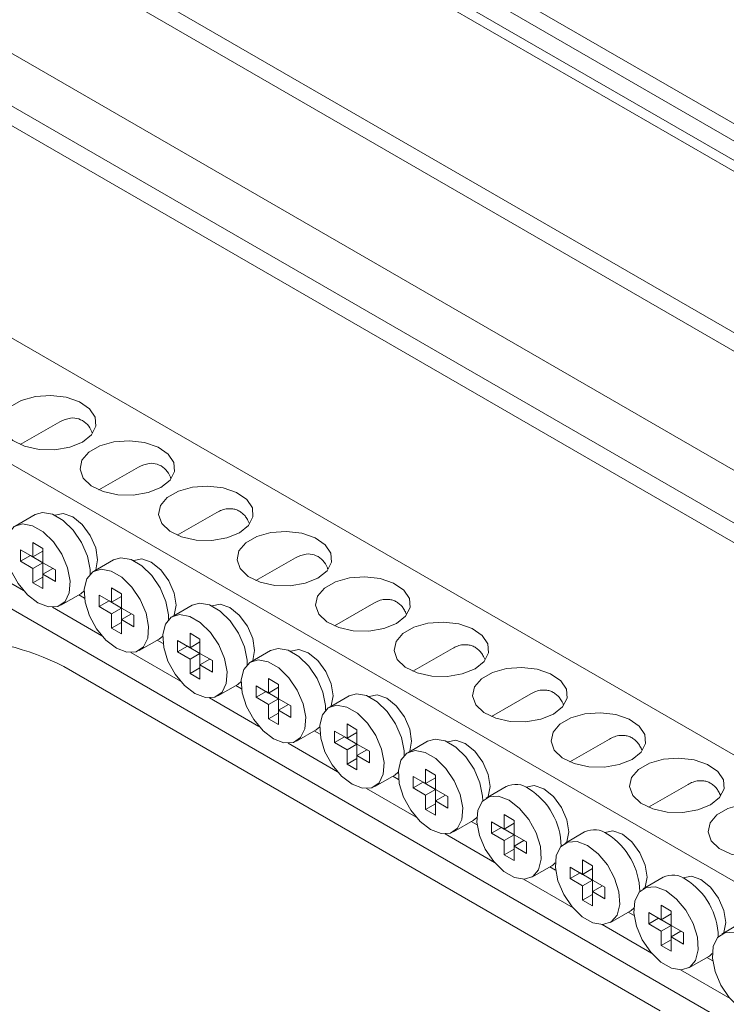
# Paper-space layout 'Sheet4' of a CAD drawing. Units: millimetres. Extents: x 84 to 5391, y 1362 to 5928.
# Drawn here: x 4746 to 4796, y 4418 to 4488 of the extents above; entities that cross this region are included whole.
import ezdxf

# ---------------------------------------------------------------- set-up
doc = ezdxf.new("R2010")
doc.units = ezdxf.units.MM

psp = doc.layouts.new('Sheet4')

# ---------------------------------------------------------------- linework, layer by layer
at = {"color": 8, "linetype": 'Continuous', "lineweight": 18}
for p, q in [((4456.349, 4612.358), (4861.167, 4378.661)), ((4844.55, 4449.827), (4645.146, 4564.941)), ((4843.345, 4438.273), (4654.692, 4547.18)), ((4654.126, 4546.2), (4842.478, 4437.467)), ((4646.772, 4541.955), (4838.595, 4431.218)), ((4645.146, 4539.138), (4838.595, 4427.462)), ((4745.867, 4447.019), (4742.344, 4449.052)), ((4751.453, 4443.794), (4747.931, 4445.828)), ((4757.039, 4440.569), (4753.517, 4442.603)), ((4762.625, 4437.344), (4759.103, 4439.378)), ((4768.212, 4434.12), (4764.689, 4436.153)), ((4773.798, 4430.895), (4770.275, 4432.928)), ((4779.384, 4427.67), (4775.861, 4429.703)), ((4784.97, 4424.445), (4781.447, 4426.479)), ((4790.556, 4421.22), (4787.034, 4423.254)), ((4796.142, 4417.996), (4792.62, 4420.029))]:
    psp.add_line(p, q, dxfattribs=at)
at = {"color": 7, "linetype": 'Continuous', "lineweight": 18}
for p, q in [((4844.55, 4452.44), (4646.207, 4566.941)), ((4844.55, 4451.215), (4645.146, 4566.329)), ((4645.623, 4563.887), (4844.55, 4449.049)), ((4645.146, 4537.75), (4838.595, 4426.074)), ((4708.68, 4485.962), (4861.167, 4397.933)), ((4859.293, 4390.034), (4700.901, 4481.472)), ((4748.459, 4459.031), (4745.642, 4457.405)), ((4754.045, 4455.807), (4751.228, 4454.18)), ((4759.632, 4452.582), (4756.814, 4450.955)), ((4746.688, 4452.425), (4745.274, 4451.609)), ((4748.124, 4452.388), (4748.102, 4452.375)), ((4747.252, 4450.019), (4746.545, 4450.427)), ((4746.545, 4450.427), (4746.545, 4449.407)), ((4746.545, 4449.407), (4745.661, 4449.917)), ((4745.661, 4449.917), (4745.661, 4449.101)), ((4747.252, 4449.815), (4746.545, 4449.407)), ((4747.252, 4448.999), (4747.252, 4450.019)), ((4746.368, 4449.509), (4745.661, 4449.101)), ((4745.661, 4449.101), (4746.545, 4448.59)), ((4746.368, 4449.509), (4747.252, 4448.998)), ((4746.368, 4449.509), (4746.368, 4449.509)), ((4747.252, 4448.998), (4746.545, 4448.59)), ((4748.136, 4448.488), (4747.252, 4448.999)), ((4747.252, 4448.998), (4747.252, 4448.182)), ((4752.274, 4449.201), (4750.86, 4448.384)), ((4753.71, 4449.163), (4753.688, 4449.151)), ((4765.217, 4449.357), (4762.4, 4447.73)), ((4746.545, 4448.59), (4746.545, 4447.57)), ((4747.959, 4448.59), (4747.252, 4448.182)), ((4747.959, 4448.59), (4748.136, 4448.488)), ((4748.136, 4447.672), (4748.136, 4448.488)), ((4747.252, 4447.978), (4746.545, 4447.57)), ((4746.545, 4447.57), (4747.252, 4447.161)), ((4747.252, 4447.161), (4747.252, 4448.182)), ((4747.252, 4448.182), (4748.136, 4447.672)), ((4749.938, 4446.796), (4750.188, 4446.994)), ((4752.838, 4446.794), (4752.131, 4447.203)), ((4752.131, 4447.203), (4752.131, 4446.182)), ((4748.524, 4445.98), (4749.938, 4446.796)), ((4750.214, 4446.472), (4749.795, 4446.714)), ((4752.131, 4446.182), (4751.247, 4446.692)), ((4751.247, 4446.692), (4751.247, 4445.876)), ((4751.955, 4446.284), (4751.247, 4445.876)), ((4751.955, 4446.284), (4752.838, 4445.774)), ((4751.955, 4446.284), (4751.955, 4446.284)), ((4752.838, 4446.59), (4752.131, 4446.182)), ((4752.838, 4445.774), (4752.838, 4446.794)), ((4751.247, 4445.876), (4752.131, 4445.365)), ((4752.838, 4445.774), (4752.131, 4445.365)), ((4753.722, 4445.264), (4752.838, 4445.774)), ((4752.838, 4445.774), (4752.838, 4444.957)), ((4757.86, 4445.976), (4756.446, 4445.159)), ((4759.296, 4445.939), (4759.274, 4445.926)), ((4770.804, 4446.132), (4767.986, 4444.506)), ((4752.131, 4445.365), (4752.131, 4444.345)), ((4752.838, 4444.753), (4752.131, 4444.345)), ((4753.546, 4445.365), (4752.838, 4444.957)), ((4752.838, 4443.937), (4752.838, 4444.957)), ((4752.838, 4444.957), (4753.722, 4444.447)), ((4753.546, 4445.365), (4753.722, 4445.263)), ((4753.722, 4444.447), (4753.722, 4445.264)), ((4752.131, 4444.345), (4752.838, 4443.937)), ((4754.11, 4442.755), (4755.524, 4443.571)), ((4755.8, 4443.247), (4755.381, 4443.489)), ((4755.524, 4443.571), (4755.775, 4443.77)), ((4757.718, 4442.957), (4756.834, 4443.467)), ((4756.834, 4443.467), (4756.834, 4442.651)), ((4758.425, 4443.57), (4757.718, 4443.978)), ((4757.718, 4443.978), (4757.718, 4442.957)), ((4758.425, 4443.365), (4757.718, 4442.957)), ((4758.425, 4442.549), (4758.425, 4443.57)), ((4757.541, 4443.059), (4756.834, 4442.651)), ((4756.834, 4442.651), (4757.718, 4442.141)), ((4757.541, 4443.059), (4758.425, 4442.549)), ((4757.541, 4443.059), (4757.541, 4443.059)), ((4763.447, 4442.751), (4762.032, 4441.935)), ((4764.882, 4442.714), (4764.86, 4442.701)), ((4776.39, 4442.908), (4773.572, 4441.281)), ((4758.425, 4442.549), (4757.718, 4442.141)), ((4757.718, 4442.141), (4757.718, 4441.12)), ((4759.309, 4442.039), (4758.425, 4442.549)), ((4758.425, 4442.549), (4758.425, 4441.732)), ((4759.132, 4442.141), (4758.425, 4441.732)), ((4759.132, 4442.141), (4759.309, 4442.039)), ((4759.309, 4441.222), (4759.309, 4442.039)), ((4791.164, 4417.114), (4748.737, 4441.606)), ((4758.425, 4441.528), (4757.718, 4441.12)), ((4758.425, 4440.712), (4758.425, 4441.732)), ((4758.425, 4441.732), (4759.309, 4441.222)), ((4757.718, 4441.12), (4758.425, 4440.712)), ((4761.11, 4440.347), (4761.361, 4440.545)), ((4764.011, 4440.345), (4763.304, 4440.753)), ((4763.304, 4440.753), (4763.304, 4439.732)), ((4759.696, 4439.53), (4761.11, 4440.347)), ((4761.387, 4440.022), (4760.967, 4440.264)), ((4763.304, 4439.732), (4762.42, 4440.243)), ((4762.42, 4440.243), (4762.42, 4439.426)), ((4763.127, 4439.834), (4762.42, 4439.426)), ((4763.127, 4439.834), (4764.011, 4439.324)), ((4763.127, 4439.834), (4763.127, 4439.834)), ((4764.011, 4440.141), (4763.304, 4439.732)), ((4764.011, 4439.324), (4764.011, 4440.345)), ((4762.42, 4439.426), (4763.304, 4438.916)), ((4764.011, 4439.324), (4763.304, 4438.916)), ((4764.895, 4438.814), (4764.011, 4439.324)), ((4764.011, 4439.324), (4764.011, 4438.508)), ((4769.033, 4439.526), (4767.618, 4438.71)), ((4770.468, 4439.489), (4770.446, 4439.476)), ((4781.976, 4439.683), (4779.158, 4438.056)), ((4763.304, 4438.916), (4763.304, 4437.895)), ((4764.718, 4438.916), (4764.011, 4438.508)), ((4764.011, 4437.487), (4764.011, 4438.508)), ((4764.011, 4438.508), (4764.895, 4437.997)), ((4764.718, 4438.916), (4764.895, 4438.814)), ((4764.895, 4437.997), (4764.895, 4438.814)), ((4764.011, 4438.303), (4763.304, 4437.895)), ((4763.304, 4437.895), (4764.011, 4437.487)), ((4765.282, 4436.305), (4766.696, 4437.122)), ((4766.973, 4436.797), (4766.553, 4437.039)), ((4766.696, 4437.122), (4766.947, 4437.32)), ((4769.597, 4437.12), (4768.89, 4437.528)), ((4768.89, 4437.528), (4768.89, 4436.508)), ((4769.597, 4436.099), (4769.597, 4437.12)), ((4768.89, 4436.508), (4768.006, 4437.018)), ((4768.006, 4437.018), (4768.006, 4436.201)), ((4768.713, 4436.609), (4768.006, 4436.201)), ((4768.713, 4436.61), (4768.713, 4436.609)), ((4768.713, 4436.609), (4769.597, 4436.099)), ((4769.597, 4436.916), (4768.89, 4436.508)), ((4787.563, 4436.458), (4784.745, 4434.831)), ((4768.006, 4436.201), (4768.89, 4435.691)), ((4769.597, 4436.099), (4768.89, 4435.691)), ((4768.89, 4435.691), (4768.89, 4434.67)), ((4770.481, 4435.589), (4769.597, 4436.099)), ((4769.597, 4436.099), (4769.597, 4435.283)), ((4770.304, 4435.691), (4769.597, 4435.283)), ((4770.304, 4435.691), (4770.481, 4435.589)), ((4774.619, 4436.301), (4773.205, 4435.485)), ((4776.054, 4436.264), (4776.032, 4436.251)), ((4769.597, 4435.079), (4768.89, 4434.67)), ((4769.597, 4434.262), (4769.597, 4435.283)), ((4769.597, 4435.283), (4770.481, 4434.773)), ((4770.481, 4434.773), (4770.481, 4435.589)), ((4768.89, 4434.67), (4769.597, 4434.262)), ((4775.183, 4433.895), (4774.476, 4434.303)), ((4774.476, 4434.303), (4774.476, 4433.283)), ((4770.868, 4433.081), (4772.282, 4433.897)), ((4772.559, 4433.572), (4772.14, 4433.814)), ((4772.282, 4433.897), (4772.533, 4434.095)), ((4774.476, 4433.283), (4773.592, 4433.793)), ((4773.592, 4433.793), (4773.592, 4432.976)), ((4775.183, 4433.691), (4774.476, 4433.283)), ((4775.183, 4432.875), (4775.183, 4433.895)), ((4774.299, 4433.385), (4773.592, 4432.976)), ((4773.592, 4432.976), (4774.476, 4432.466)), ((4774.299, 4433.385), (4775.183, 4432.874)), ((4774.299, 4433.385), (4774.299, 4433.385)), ((4775.183, 4432.874), (4774.476, 4432.466)), ((4776.067, 4432.364), (4775.183, 4432.875)), ((4775.183, 4432.874), (4775.183, 4432.058)), ((4780.205, 4433.077), (4778.791, 4432.26)), ((4781.641, 4433.039), (4781.618, 4433.027)), ((4793.149, 4433.233), (4790.331, 4431.606)), ((4774.476, 4432.466), (4774.476, 4431.446)), ((4775.89, 4432.466), (4775.183, 4432.058)), ((4775.89, 4432.466), (4776.067, 4432.364)), ((4776.067, 4431.548), (4776.067, 4432.364)), ((4775.183, 4431.854), (4774.476, 4431.446)), ((4774.476, 4431.446), (4775.183, 4431.037)), ((4775.183, 4431.037), (4775.183, 4432.058)), ((4775.183, 4432.058), (4776.067, 4431.548)), ((4777.869, 4430.672), (4778.119, 4430.87)), ((4780.062, 4431.079), (4780.062, 4430.058)), ((4780.769, 4430.67), (4780.062, 4431.079)), ((4776.454, 4429.856), (4777.869, 4430.672)), ((4778.145, 4430.348), (4777.726, 4430.59)), ((4780.062, 4430.058), (4779.178, 4430.568)), ((4779.178, 4430.568), (4779.178, 4429.752)), ((4779.885, 4430.16), (4779.178, 4429.752)), ((4779.885, 4430.16), (4780.769, 4429.65)), ((4779.885, 4430.16), (4779.885, 4430.16)), ((4780.769, 4430.466), (4780.062, 4430.058)), ((4780.769, 4429.65), (4780.769, 4430.67)), ((4779.178, 4429.752), (4780.062, 4429.241)), ((4780.769, 4429.65), (4780.062, 4429.241)), ((4781.653, 4429.139), (4780.769, 4429.65)), ((4780.769, 4429.65), (4780.769, 4428.833)), ((4785.791, 4429.852), (4784.377, 4429.035)), ((4787.227, 4429.815), (4787.205, 4429.802)), ((4780.062, 4429.241), (4780.062, 4428.221)), ((4780.769, 4428.629), (4780.062, 4428.221)), ((4781.476, 4429.241), (4780.769, 4428.833)), ((4780.769, 4427.813), (4780.769, 4428.833)), ((4780.769, 4428.833), (4781.653, 4428.323)), ((4781.476, 4429.241), (4781.653, 4429.139)), ((4781.653, 4428.323), (4781.653, 4429.139)), ((4780.062, 4428.221), (4780.769, 4427.813)), ((4782.041, 4426.631), (4783.455, 4427.447)), ((4783.731, 4427.123), (4783.312, 4427.365)), ((4785.648, 4426.833), (4784.764, 4427.343)), ((4784.764, 4427.343), (4784.764, 4426.527)), ((4785.648, 4427.854), (4785.648, 4426.833)), ((4786.355, 4427.446), (4785.648, 4427.854)), ((4786.355, 4427.241), (4785.648, 4426.833)), ((4786.355, 4426.425), (4786.355, 4427.446)), ((4785.471, 4426.935), (4784.764, 4426.527)), ((4784.764, 4426.527), (4785.648, 4426.017)), ((4785.471, 4426.935), (4786.355, 4426.425)), ((4785.471, 4426.935), (4785.471, 4426.935)), ((4791.377, 4426.627), (4789.963, 4425.811)), ((4792.813, 4426.59), (4792.791, 4426.577)), ((4786.355, 4426.425), (4785.648, 4426.017)), ((4785.648, 4426.017), (4785.648, 4424.996)), ((4787.239, 4425.915), (4786.355, 4426.425)), ((4786.355, 4426.425), (4786.355, 4425.608)), ((4787.062, 4426.017), (4786.355, 4425.608)), ((4787.062, 4426.017), (4787.239, 4425.915)), ((4787.239, 4425.098), (4787.239, 4425.915)), ((4786.355, 4425.404), (4785.648, 4424.996)), ((4786.355, 4424.588), (4786.355, 4425.608)), ((4786.355, 4425.608), (4787.239, 4425.098)), ((4785.648, 4424.996), (4786.355, 4424.588)), ((4791.234, 4424.629), (4791.234, 4423.608)), ((4791.941, 4424.221), (4791.234, 4424.629)), ((4787.627, 4423.406), (4789.041, 4424.222)), ((4789.317, 4423.898), (4788.898, 4424.14)), ((4791.234, 4423.608), (4790.35, 4424.119)), ((4790.35, 4424.119), (4790.35, 4423.302)), ((4791.941, 4424.017), (4791.234, 4423.608)), ((4791.941, 4423.2), (4791.941, 4424.221)), ((4791.058, 4423.71), (4790.35, 4423.302)), ((4790.35, 4423.302), (4791.234, 4422.792)), ((4791.058, 4423.71), (4791.941, 4423.2)), ((4791.058, 4423.71), (4791.058, 4423.71)), ((4791.941, 4423.2), (4791.234, 4422.792)), ((4792.825, 4422.69), (4791.941, 4423.2)), ((4791.941, 4423.2), (4791.941, 4422.384)), ((4796.963, 4423.402), (4795.549, 4422.586)), ((4791.234, 4422.792), (4791.234, 4421.771)), ((4792.649, 4422.792), (4791.941, 4422.384)), ((4791.941, 4421.363), (4791.941, 4422.384)), ((4791.941, 4422.384), (4792.825, 4421.873)), ((4792.649, 4422.792), (4792.825, 4422.69)), ((4792.825, 4421.873), (4792.825, 4422.69)), ((4791.941, 4422.179), (4791.234, 4421.771)), ((4791.234, 4421.771), (4791.941, 4421.363)), ((4793.213, 4420.181), (4794.627, 4420.998)), ((4794.903, 4420.673), (4794.484, 4420.915))]:
    psp.add_line(p, q, dxfattribs=at)
at = {"color": 7, "linetype": 'Continuous', "lineweight": 18, "flags": 128}
for points in [[(4750.063, 4457.582), (4749.159, 4457.209), (4748.094, 4457.026), (4746.984, 4457.052), (4745.949, 4457.286), (4745.101, 4457.7), (4744.532, 4458.251), (4744.304, 4458.879), (4744.442, 4459.515), (4744.93, 4460.091), (4745.715, 4460.545), (4746.714, 4460.827), (4747.816, 4460.906), (4748.903, 4460.774), (4749.858, 4460.446), (4750.576, 4459.957), (4750.98, 4459.359), (4751.026, 4458.718), (4750.709, 4458.104), (4750.063, 4457.582)], [(4755.649, 4454.357), (4754.745, 4453.984), (4753.68, 4453.801), (4752.57, 4453.828), (4751.535, 4454.061), (4750.687, 4454.475), (4750.119, 4455.026), (4749.891, 4455.654), (4750.028, 4456.29), (4750.516, 4456.867), (4751.302, 4457.32), (4752.3, 4457.602), (4753.402, 4457.681), (4754.49, 4457.549), (4755.444, 4457.221), (4756.162, 4456.732), (4756.566, 4456.134), (4756.612, 4455.493), (4756.295, 4454.879), (4755.649, 4454.357)], [(4761.235, 4451.132), (4760.331, 4450.759), (4759.266, 4450.576), (4758.156, 4450.603), (4757.121, 4450.836), (4756.273, 4451.25), (4755.705, 4451.801), (4755.477, 4452.429), (4755.614, 4453.066), (4756.102, 4453.642), (4756.888, 4454.095), (4757.886, 4454.377), (4758.988, 4454.456), (4760.076, 4454.325), (4761.03, 4453.996), (4761.748, 4453.507), (4762.152, 4452.909), (4762.198, 4452.269), (4761.881, 4451.654), (4761.235, 4451.132)], [(4750.609, 4448.186), (4750.603, 4448.508), (4750.418, 4449.462), (4750.004, 4450.432), (4749.407, 4451.313), (4748.691, 4452.01), (4747.935, 4452.447), (4747.219, 4452.576), (4746.688, 4452.425)], [(4750.987, 4448.458), (4751.007, 4448.499), (4751.141, 4449.203), (4751.007, 4450.062), (4750.624, 4450.945), (4750.05, 4451.719), (4749.374, 4452.264), (4748.697, 4452.5), (4748.124, 4452.388)], [(4746.899, 4446.141), (4747.645, 4445.854), (4748.31, 4445.885), (4748.823, 4446.232), (4749.127, 4446.857), (4749.189, 4447.691), (4749.003, 4448.646), (4748.59, 4449.616), (4747.993, 4450.497), (4747.277, 4451.194), (4746.521, 4451.63), (4745.805, 4451.76), (4745.208, 4451.568), (4744.794, 4451.075), (4744.609, 4450.336), (4744.671, 4449.429), (4744.975, 4448.454), (4745.487, 4447.515), (4746.153, 4446.715), (4746.899, 4446.141)], [(4766.822, 4447.907), (4765.917, 4447.534), (4764.852, 4447.351), (4763.742, 4447.378), (4762.707, 4447.611), (4761.86, 4448.026), (4761.291, 4448.577), (4761.063, 4449.204), (4761.2, 4449.841), (4761.688, 4450.417), (4762.474, 4450.87), (4763.472, 4451.152), (4764.574, 4451.231), (4765.662, 4451.1), (4766.616, 4450.772), (4767.334, 4450.282), (4767.738, 4449.685), (4767.784, 4449.044), (4767.467, 4448.429), (4766.822, 4447.907)], [(4756.196, 4444.961), (4756.189, 4445.283), (4756.004, 4446.237), (4755.59, 4447.207), (4754.993, 4448.089), (4754.277, 4448.785), (4753.521, 4449.222), (4752.805, 4449.351), (4752.274, 4449.201)], [(4756.573, 4445.233), (4756.593, 4445.274), (4756.728, 4445.978), (4756.593, 4446.837), (4756.21, 4447.72), (4755.636, 4448.494), (4754.96, 4449.04), (4754.283, 4449.275), (4753.71, 4449.163)], [(4752.485, 4442.916), (4753.231, 4442.629), (4753.896, 4442.661), (4754.409, 4443.008), (4754.713, 4443.632), (4754.775, 4444.467), (4754.589, 4445.421), (4754.176, 4446.391), (4753.579, 4447.272), (4752.863, 4447.969), (4752.107, 4448.406), (4751.391, 4448.535), (4750.794, 4448.343), (4750.38, 4447.851), (4750.195, 4447.111), (4750.257, 4446.204), (4750.561, 4445.229), (4751.073, 4444.29), (4751.739, 4443.49), (4752.485, 4442.916)], [(4772.408, 4444.682), (4771.503, 4444.31), (4770.439, 4444.127), (4769.329, 4444.153), (4768.294, 4444.386), (4767.446, 4444.801), (4766.877, 4445.352), (4766.649, 4445.979), (4766.786, 4446.616), (4767.274, 4447.192), (4768.06, 4447.646), (4769.058, 4447.927), (4770.161, 4448.007), (4771.248, 4447.875), (4772.202, 4447.547), (4772.92, 4447.057), (4773.324, 4446.46), (4773.37, 4445.819), (4773.053, 4445.204), (4772.408, 4444.682)], [(4761.782, 4441.736), (4761.776, 4442.058), (4761.59, 4443.012), (4761.176, 4443.982), (4760.579, 4444.864), (4759.864, 4445.56), (4759.107, 4445.997), (4758.392, 4446.127), (4757.86, 4445.976)], [(4762.159, 4442.008), (4762.179, 4442.049), (4762.314, 4442.753), (4762.179, 4443.612), (4761.796, 4444.495), (4761.222, 4445.269), (4760.546, 4445.815), (4759.869, 4446.05), (4759.296, 4445.939)], [(4758.071, 4439.691), (4758.817, 4439.404), (4759.483, 4439.436), (4759.995, 4439.783), (4760.299, 4440.407), (4760.361, 4441.242), (4760.176, 4442.196), (4759.762, 4443.166), (4759.165, 4444.047), (4758.449, 4444.744), (4757.693, 4445.181), (4756.977, 4445.31), (4756.38, 4445.118), (4755.967, 4444.626), (4755.781, 4443.886), (4755.843, 4442.979), (4756.147, 4442.004), (4756.66, 4441.065), (4757.325, 4440.266), (4758.071, 4439.691)], [(4777.994, 4441.457), (4777.09, 4441.085), (4776.025, 4440.902), (4774.915, 4440.928), (4773.88, 4441.161), (4773.032, 4441.576), (4772.463, 4442.127), (4772.235, 4442.755), (4772.373, 4443.391), (4772.861, 4443.967), (4773.646, 4444.421), (4774.644, 4444.703), (4775.747, 4444.782), (4776.834, 4444.65), (4777.789, 4444.322), (4778.507, 4443.833), (4778.91, 4443.235), (4778.956, 4442.594), (4778.639, 4441.979), (4777.994, 4441.457)], [(4767.368, 4438.512), (4767.362, 4438.833), (4767.176, 4439.787), (4766.762, 4440.758), (4766.165, 4441.639), (4765.45, 4442.336), (4764.693, 4442.772), (4763.978, 4442.902), (4763.447, 4442.751)], [(4767.746, 4438.783), (4767.765, 4438.825), (4767.9, 4439.528), (4767.765, 4440.387), (4767.382, 4441.271), (4766.809, 4442.044), (4766.132, 4442.59), (4765.456, 4442.825), (4764.882, 4442.714)], [(4763.657, 4436.466), (4764.403, 4436.179), (4765.069, 4436.211), (4765.581, 4436.558), (4765.885, 4437.182), (4765.947, 4438.017), (4765.762, 4438.971), (4765.348, 4439.941), (4764.751, 4440.822), (4764.035, 4441.519), (4763.279, 4441.956), (4762.563, 4442.085), (4761.966, 4441.893), (4761.553, 4441.401), (4761.367, 4440.661), (4761.429, 4439.755), (4761.733, 4438.779), (4762.246, 4437.841), (4762.911, 4437.041), (4763.657, 4436.466)], [(4783.58, 4438.233), (4782.676, 4437.86), (4781.611, 4437.677), (4780.501, 4437.703), (4779.466, 4437.937), (4778.618, 4438.351), (4778.049, 4438.902), (4777.821, 4439.53), (4777.959, 4440.166), (4778.447, 4440.743), (4779.232, 4441.196), (4780.23, 4441.478), (4781.333, 4441.557), (4782.42, 4441.425), (4783.375, 4441.097), (4784.093, 4440.608), (4784.497, 4440.01), (4784.543, 4439.369), (4784.226, 4438.755), (4783.58, 4438.233)], [(4772.954, 4435.287), (4772.948, 4435.609), (4772.762, 4436.563), (4772.348, 4437.533), (4771.751, 4438.414), (4771.036, 4439.111), (4770.279, 4439.548), (4769.564, 4439.677), (4769.033, 4439.526)], [(4773.332, 4435.558), (4773.351, 4435.6), (4773.486, 4436.303), (4773.351, 4437.162), (4772.968, 4438.046), (4772.395, 4438.819), (4771.718, 4439.365), (4771.042, 4439.6), (4770.468, 4439.489)], [(4769.243, 4433.241), (4769.99, 4432.954), (4770.655, 4432.986), (4771.167, 4433.333), (4771.471, 4433.958), (4771.534, 4434.792), (4771.348, 4435.746), (4770.934, 4436.716), (4770.337, 4437.598), (4769.622, 4438.294), (4768.865, 4438.731), (4768.15, 4438.861), (4767.553, 4438.669), (4767.139, 4438.176), (4766.953, 4437.436), (4767.016, 4436.53), (4767.319, 4435.554), (4767.832, 4434.616), (4768.497, 4433.816), (4769.243, 4433.241)], [(4789.166, 4435.008), (4788.262, 4434.635), (4787.197, 4434.452), (4786.087, 4434.479), (4785.052, 4434.712), (4784.204, 4435.126), (4783.635, 4435.677), (4783.407, 4436.305), (4783.545, 4436.941), (4784.033, 4437.518), (4784.818, 4437.971), (4785.817, 4438.253), (4786.919, 4438.332), (4788.006, 4438.201), (4788.961, 4437.872), (4789.679, 4437.383), (4790.083, 4436.785), (4790.129, 4436.145), (4789.812, 4435.53), (4789.166, 4435.008)], [(4778.54, 4432.062), (4778.534, 4432.384), (4778.348, 4433.338), (4777.934, 4434.308), (4777.337, 4435.189), (4776.622, 4435.886), (4775.865, 4436.323), (4775.15, 4436.452), (4774.619, 4436.301)], [(4778.918, 4432.334), (4778.938, 4432.375), (4779.072, 4433.079), (4778.938, 4433.937), (4778.554, 4434.821), (4777.981, 4435.595), (4777.304, 4436.14), (4776.628, 4436.376), (4776.054, 4436.264)], [(4774.829, 4430.017), (4775.576, 4429.73), (4776.241, 4429.761), (4776.753, 4430.108), (4777.057, 4430.733), (4777.12, 4431.567), (4776.934, 4432.521), (4776.52, 4433.492), (4775.923, 4434.373), (4775.208, 4435.07), (4774.451, 4435.506), (4773.736, 4435.636), (4773.139, 4435.444), (4772.725, 4434.951), (4772.539, 4434.212), (4772.602, 4433.305), (4772.906, 4432.33), (4773.418, 4431.391), (4774.083, 4430.591), (4774.829, 4430.017)], [(4794.752, 4431.783), (4793.848, 4431.41), (4792.783, 4431.227), (4791.673, 4431.254), (4790.638, 4431.487), (4789.79, 4431.902), (4789.222, 4432.453), (4788.994, 4433.08), (4789.131, 4433.717), (4789.619, 4434.293), (4790.405, 4434.746), (4791.403, 4435.028), (4792.505, 4435.107), (4793.593, 4434.976), (4794.547, 4434.647), (4795.265, 4434.158), (4795.669, 4433.561), (4795.715, 4432.92), (4795.398, 4432.305), (4794.752, 4431.783)], [(4784.504, 4429.109), (4784.524, 4429.15), (4784.658, 4429.854), (4784.524, 4430.713), (4784.141, 4431.596), (4783.567, 4432.37), (4782.891, 4432.916), (4782.214, 4433.151), (4781.641, 4433.039)], [(4780.416, 4432.099), (4779.669, 4432.386), (4779.004, 4432.355), (4778.492, 4432.008), (4778.188, 4431.383), (4778.125, 4430.549), (4778.311, 4429.594), (4778.725, 4428.624), (4779.322, 4427.743), (4780.037, 4427.046), (4780.794, 4426.61), (4781.509, 4426.48), (4782.106, 4426.672), (4782.52, 4427.165), (4782.706, 4427.904), (4782.643, 4428.811), (4782.34, 4429.786), (4781.827, 4430.725), (4781.162, 4431.525), (4780.416, 4432.099)], [(4800.338, 4428.558), (4799.434, 4428.186), (4798.369, 4428.003), (4797.259, 4428.029), (4796.224, 4428.262), (4795.376, 4428.677), (4794.808, 4429.228), (4794.58, 4429.855), (4794.717, 4430.492), (4795.205, 4431.068), (4795.991, 4431.522), (4796.989, 4431.803), (4798.091, 4431.883), (4799.179, 4431.751), (4800.133, 4431.423), (4800.851, 4430.933), (4801.255, 4430.336), (4801.301, 4429.695), (4800.984, 4429.08), (4800.338, 4428.558)], [(4790.09, 4425.884), (4790.11, 4425.925), (4790.244, 4426.629), (4790.11, 4427.488), (4789.727, 4428.371), (4789.153, 4429.145), (4788.477, 4429.691), (4787.8, 4429.926), (4787.227, 4429.815)], [(4786.002, 4428.874), (4785.256, 4429.161), (4784.59, 4429.13), (4784.078, 4428.783), (4783.774, 4428.158), (4783.712, 4427.324), (4783.897, 4426.37), (4784.311, 4425.399), (4784.908, 4424.518), (4785.624, 4423.822), (4786.38, 4423.385), (4787.096, 4423.255), (4787.693, 4423.447), (4788.106, 4423.94), (4788.292, 4424.679), (4788.23, 4425.586), (4787.926, 4426.562), (4787.413, 4427.5), (4786.748, 4428.3), (4786.002, 4428.874)], [(4783.455, 4427.447), (4783.521, 4427.489), (4783.705, 4427.646)], [(4795.676, 4422.659), (4795.696, 4422.701), (4795.831, 4423.404), (4795.696, 4424.263), (4795.313, 4425.146), (4794.739, 4425.92), (4794.063, 4426.466), (4793.386, 4426.701), (4792.813, 4426.59)], [(4791.588, 4425.65), (4790.842, 4425.937), (4790.176, 4425.905), (4789.664, 4425.558), (4789.36, 4424.933), (4789.298, 4424.099), (4789.483, 4423.145), (4789.897, 4422.175), (4790.494, 4421.293), (4791.21, 4420.597), (4791.966, 4420.16), (4792.682, 4420.031), (4793.279, 4420.223), (4793.692, 4420.715), (4793.878, 4421.455), (4793.816, 4422.361), (4793.512, 4423.337), (4792.999, 4424.275), (4792.334, 4425.075), (4791.588, 4425.65)], [(4789.041, 4424.222), (4789.107, 4424.264), (4789.291, 4424.421)], [(4797.174, 4422.425), (4796.428, 4422.712), (4795.763, 4422.68), (4795.25, 4422.333), (4794.946, 4421.709), (4794.884, 4420.874), (4795.07, 4419.92), (4795.483, 4418.95), (4796.08, 4418.069), (4796.796, 4417.372), (4797.552, 4416.935), (4798.268, 4416.806), (4798.865, 4416.998), (4799.279, 4417.49), (4799.464, 4418.23), (4799.402, 4419.137), (4799.098, 4420.112), (4798.586, 4421.05), (4797.92, 4421.85), (4797.174, 4422.425)], [(4794.627, 4420.998), (4794.693, 4421.039), (4794.878, 4421.196)]]:
    psp.add_lwpolyline(points, dxfattribs=at)
at = {"color": 7, "linetype": 'Continuous', "lineweight": 18}
for centre, radius, start, end in [((4740.606, 4425.912), 17.676, 62.60967, 117.39033), ((4780.886, 4431.67), 1.563, 52.85721, 115.83233), ((4779.211, 4428.755), 4.916, 0.95219, 57.81186), ((4786.472, 4428.445), 1.563, 52.85721, 115.83233), ((4784.797, 4425.531), 4.916, 0.95219, 57.81186), ((4792.058, 4425.22), 1.563, 52.85721, 115.83233), ((4790.383, 4422.306), 4.916, 0.95219, 57.81186)]:
    psp.add_arc(centre, radius, start, end, dxfattribs=at)
for points, knots in [([(4748.46, 4459.028), (4748.709, 4459.14), (4749.146, 4459.337), (4749.814, 4459.27), (4750.317, 4458.969), (4750.63, 4458.594), (4750.725, 4458.318), (4750.751, 4458.242)], [0, 0, 0, 0, 0.285463, 0.50236, 0.719943, 0.923387, 1, 1, 1, 1]), ([(4754.046, 4455.804), (4754.295, 4455.915), (4754.732, 4456.112), (4755.4, 4456.045), (4755.903, 4455.744), (4756.216, 4455.369), (4756.311, 4455.093), (4756.337, 4455.017)], [0, 0, 0, 0, 0.285463, 0.50236, 0.719943, 0.923387, 1, 1, 1, 1]), ([(4759.632, 4452.581), (4759.749, 4452.641), (4759.991, 4452.765), (4760.35, 4452.843), (4760.683, 4452.847), (4760.971, 4452.79), (4761.243, 4452.67), (4761.481, 4452.496), (4761.681, 4452.273), (4761.832, 4452.046), (4761.903, 4451.879), (4761.933, 4451.809)], [0, 0, 0, 0, 0.13778, 0.286289, 0.393551, 0.503757, 0.611115, 0.722052, 0.822722, 0.925949, 1, 1, 1, 1]), ([(4765.219, 4449.354), (4765.467, 4449.466), (4765.905, 4449.662), (4766.572, 4449.596), (4767.075, 4449.294), (4767.389, 4448.92), (4767.484, 4448.643), (4767.51, 4448.568)], [0, 0, 0, 0, 0.285463, 0.50236, 0.719943, 0.923387, 1, 1, 1, 1]), ([(4770.805, 4446.131), (4770.921, 4446.191), (4771.163, 4446.316), (4771.522, 4446.394), (4771.855, 4446.398), (4772.143, 4446.341), (4772.416, 4446.221), (4772.653, 4446.046), (4772.854, 4445.824), (4773.005, 4445.596), (4773.075, 4445.429), (4773.105, 4445.359)], [0, 0, 0, 0, 0.1377796, 0.2862886, 0.3935514, 0.503757, 0.6111147, 0.7220516, 0.8227222, 0.9259493, 1, 1, 1, 1]), ([(4776.391, 4442.906), (4776.507, 4442.966), (4776.749, 4443.091), (4777.108, 4443.169), (4777.441, 4443.173), (4777.729, 4443.116), (4778.002, 4442.996), (4778.24, 4442.821), (4778.44, 4442.599), (4778.591, 4442.371), (4778.662, 4442.204), (4778.691, 4442.134)], [0, 0, 0, 0, 0.13778, 0.286289, 0.393551, 0.503757, 0.611115, 0.722052, 0.822722, 0.925949, 1, 1, 1, 1]), ([(4781.977, 4439.681), (4782.093, 4439.741), (4782.335, 4439.866), (4782.695, 4439.944), (4783.028, 4439.948), (4783.316, 4439.891), (4783.588, 4439.771), (4783.826, 4439.596), (4784.026, 4439.374), (4784.177, 4439.146), (4784.248, 4438.979), (4784.277, 4438.91)], [0, 0, 0, 0, 0.13778, 0.286289, 0.393551, 0.503757, 0.611115, 0.722052, 0.822722, 0.925949, 1, 1, 1, 1]), ([(4787.563, 4436.457), (4787.618, 4436.487), (4787.794, 4436.584), (4788.05, 4436.671), (4788.299, 4436.712), (4788.514, 4436.725), (4788.711, 4436.707), (4788.9, 4436.658), (4789.084, 4436.589), (4789.257, 4436.489), (4789.411, 4436.362), (4789.549, 4436.224), (4789.669, 4436.067), (4789.772, 4435.889), (4789.831, 4435.778), (4789.857, 4435.706), (4789.864, 4435.687)], [0, 0, 0, 0, 0.065625, 0.211664, 0.286342, 0.339839, 0.448507, 0.503859, 0.557369, 0.666468, 0.722218, 0.77242, 0.874357, 0.926149, 0.980249, 1, 1, 1, 1]), ([(4793.149, 4433.233), (4793.204, 4433.263), (4793.38, 4433.359), (4793.636, 4433.446), (4793.885, 4433.488), (4794.1, 4433.5), (4794.297, 4433.482), (4794.486, 4433.434), (4794.67, 4433.364), (4794.843, 4433.264), (4794.997, 4433.138), (4795.135, 4432.999), (4795.255, 4432.842), (4795.358, 4432.664), (4795.417, 4432.553), (4795.444, 4432.481), (4795.451, 4432.462)], [0, 0, 0, 0, 0.065625, 0.211664, 0.286342, 0.339839, 0.448507, 0.503859, 0.557369, 0.666468, 0.722218, 0.77242, 0.874357, 0.926149, 0.980249, 1, 1, 1, 1])]:
    psp.add_open_spline(points, degree=3, knots=knots, dxfattribs=at)

doc.saveas('drawing.dxf')
